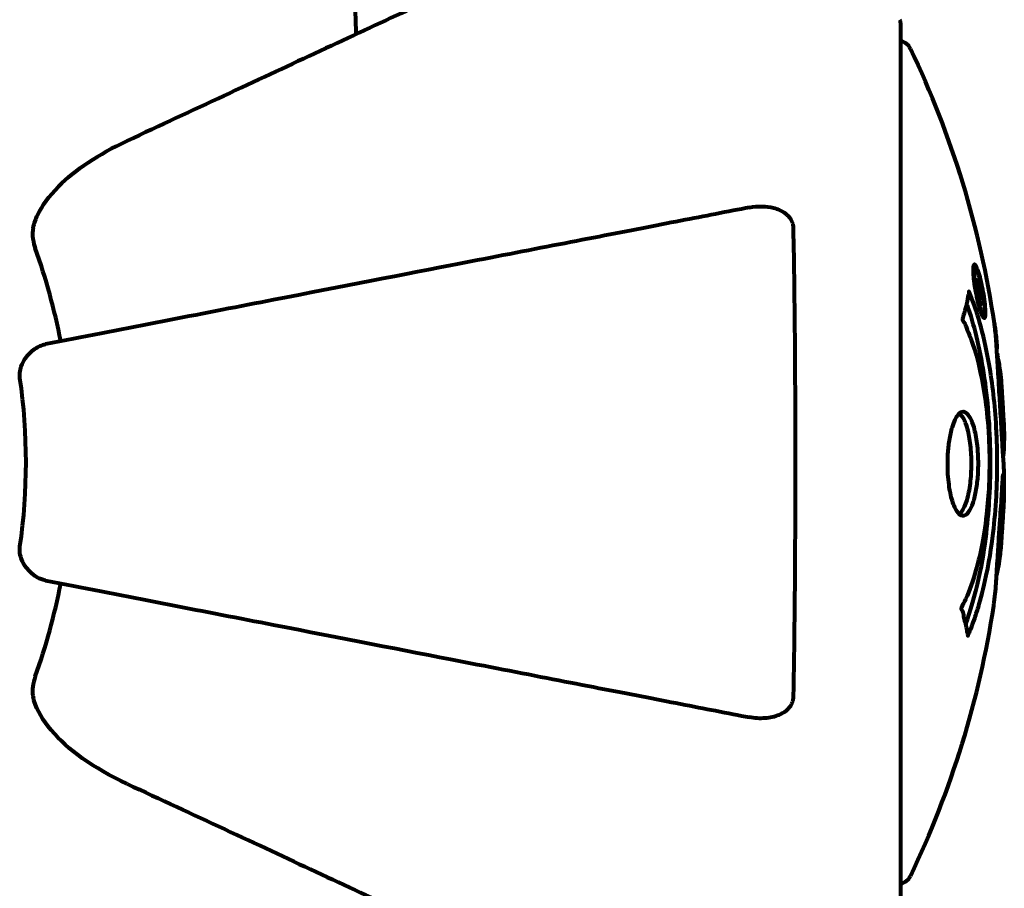
# Model space of a CAD drawing. Units: millimetres. Extents: x 1883.6 to 1895.1, y 926.9 to 938.7.
# Drawn here: x 1887.6 to 1887.7, y 930 to 930.1 of the extents above; entities that cross this region are included whole.
import ezdxf

# ---------------------------------------------------------------- set-up
doc = ezdxf.new("R2010")
doc.units = ezdxf.units.MM
doc.layers.get('0').update_dxf_attribs({"lineweight": 80})

msp = doc.modelspace()

# ---------------------------------------------------------------- linework, layer by layer
for p, q in [((1887.702411456551, 930.0042872575104), (1887.702411456551, 930.0668872575106)), ((1887.707740925374, 930.049366298641), (1887.707567328039, 930.049366298641)), ((1887.707919270409, 930.0481662241318), (1887.707831316458, 930.0481662241318)), ((1887.708017819351, 930.0480645829166), (1887.707969120657, 930.0480645829166)), ((1887.708024369252, 930.0473673075685), (1887.707973679212, 930.0473673075685)), ((1887.708106298252, 930.0473656594459), (1887.707973970771, 930.0473656594459)), ((1887.708157229071, 930.0473564782078), (1887.707975593964, 930.0473564782078)), ((1887.708194330776, 930.0473640958871), (1887.708161305874, 930.0473640958871)), ((1887.708054474811, 930.0469574781164), (1887.708044795455, 930.0469574781164)), ((1887.708307568796, 930.0462818412416), (1887.708133690733, 930.0462818412416))]:
    msp.add_line(p, q)
for centre, radius, start, end in [((1887.701411456551, 930.0668872575106), 0.0009999999999995525, 0, 20.81327781451719), ((1887.701411456551, 930.0668872575106), 0.00100000000000003, 0, 20.81327781451719), ((1887.702191003669, 930.0647372575104), 0.0009999999999999992, 25.61355034800777, 77.26436563498154), ((1887.641387167588, 930.035587257511), 0.06843017857142855, 8.342131514483928, 25.61355034800777), ((1887.59781734616, 930.035587257511), 0.04539352648596724, 10.99999997835954, 19.72304102968362), ((1887.59781734616, 930.035587257511), 0.04207792686206832, 351.7740485618344, 8.225951438165552), ((1887.641387167588, 930.035587257511), 0.06843017857142851, 2.074784184430257, 4.784468889104366), ((1887.641387167588, 930.035587257511), 0.06843017857142851, 354.9152649256507, 358.53811201946), ((1887.59781734616, 930.035587257511), 0.04539352648595341, 340.2769589703164, 349.0000000216405), ((1887.641387167588, 930.035587257511), 0.06843017857142852, 334.3864496519922, 351.3829702254104), ((1887.702191003669, 930.0064372575107), 0.0009999999999999992, 282.7356343650185, 334.3864496519922)]:
    msp.add_arc(centre, radius, start, end)
for points, knots in [([(1887.663486202842, 930.0662091482845), (1887.663425285803, 930.0681860915047), (1887.66337483858, 930.0701110927102), (1887.663233968023, 930.0783492942955), (1887.663351855329, 930.0840405821591), (1887.664189021322, 930.0913913341528), (1887.664558030448, 930.0936332480278), (1887.665053132599, 930.0957552201598)], [-7.441452996146819, -7.441452996146819, -7.441452996146819, -7.441452996146819, -6.631062738127458, -6.631062738127458, -3.871284318198541, -3.871284318198541, -2.578771635370902, -2.578771635370902, -2.578771635370902, -2.578771635370902]), ([(1887.678118764828, 930.0730324239967), (1887.676343667242, 930.0722046823967), (1887.674389556517, 930.0712934656012), (1887.672260746736, 930.0703007852971), (1887.66880106925, 930.0686875111915), (1887.664851447125, 930.0668457721486), (1887.656361698265, 930.0628869372395), (1887.651862188495, 930.0607887813749), (1887.647110396477, 930.0585729843679)], [4.887141991056192, 4.887141991056192, 4.887141991056192, 4.887141991056192, 6.12830872921294, 6.12830872921294, 6.12830872921294, 8.145415497413625, 8.145415497413625, 10.06422990337577, 10.06422990337577, 10.06422990337577, 10.06422990337577]), ([(1887.640401699079, 930.0523445976742), (1887.640474518828, 930.0526802551803), (1887.640593142625, 930.0529948835665), (1887.641035220139, 930.0539294074451), (1887.641529523881, 930.0546210812035), (1887.643403031311, 930.0565045584817), (1887.64506898261, 930.0576210574472), (1887.647110396477, 930.0585729843679)], [0.1601510714627331, 0.1601510714627331, 0.1601510714627331, 0.1601510714627331, 0.2790519422391775, 0.2790519422391775, 0.5595742467729397, 0.5595742467729397, 1.033128579693538, 1.033128579693538, 1.033128579693538, 1.033128579693538]), ([(1887.691586470658, 930.053814128918), (1887.690838080319, 930.0536686565729), (1887.690028355232, 930.05351126196), (1887.687592934953, 930.0530378642134), (1887.685831821659, 930.0526955384667), (1887.681946373837, 930.0519402839182), (1887.679822191161, 930.0515273846322), (1887.675256055152, 930.0506398177031), (1887.672821946843, 930.0501666749778), (1887.670237951491, 930.0496643971628), (1887.666095920312, 930.0488592678612), (1887.66153758632, 930.0479732174908), (1887.651801037174, 930.046080624058), (1887.646625597879, 930.0450746205688), (1887.641278171858, 930.0440351862453), (1887.641277831777, 930.0440351201405), (1887.641277491695, 930.0440350540348)], [0.4946578245379353, 0.4946578245379353, 0.4946578245379353, 0.4946578245379353, 1.116027256609339, 1.116027256609339, 2.232054513218678, 2.232054513218678, 3.348081769828018, 3.348081769828018, 4.464109026437357, 4.464109026437357, 4.464109026437357, 6.253051757299783, 6.253051757299783, 8.041993490085577, 8.041993490085577, 8.042107269157633, 8.042107269157633, 8.042107269157633, 8.042107269157633]), ([(1887.691586470658, 930.053814128918), (1887.692203156378, 930.0539340004789), (1887.692804605457, 930.0539167450042), (1887.693599630585, 930.0537085296173), (1887.693857621214, 930.0535952086639), (1887.694206307036, 930.0533568608325), (1887.694335856512, 930.0532430228632), (1887.694521631261, 930.0530043196322), (1887.69458585719, 930.052893991472), (1887.694659177877, 930.0527051378904), (1887.694679264282, 930.0526351263516), (1887.694707532269, 930.052490547685), (1887.69471483709, 930.0524172875967), (1887.694716173364, 930.0523453687047)], [0, 0, 0, 0, 0.2316755377558083, 0.2316755377558083, 0.3642878494770866, 0.3642878494770866, 0.448199281157925, 0.448199281157925, 0.5091909200126434, 0.5091909200126434, 0.544306854198802, 0.544306854198802, 0.5810898142865937, 0.5810898142865937, 0.5810898142865937, 0.5810898142865937]), ([(1887.640401699079, 930.0523445976742), (1887.640373533629, 930.0522147710099), (1887.640359407892, 930.0520780505421), (1887.640357135491, 930.0516909419284), (1887.640394206986, 930.0514346501704), (1887.640487350343, 930.0510868163537), (1887.640515735676, 930.0509959835908), (1887.640547857268, 930.0509063850122)], [-0.155814153642529, -0.155814153642529, -0.155814153642529, -0.155814153642529, -0.108839877662631, -0.108839877662631, -0.02855473997581569, -0.02855473997581569, 0, 0, 0, 0]), ([(1887.694716173364, 930.0523453687047), (1887.694765798436, 930.0496745219834), (1887.69480215151, 930.0468960742119), (1887.694863898703, 930.0395794998858), (1887.69487116172, 930.0349997365911), (1887.694828585112, 930.026461564943), (1887.694785193396, 930.0225438398184), (1887.694716173364, 930.0188291463164)], [-3.948617978720284, -3.948617978720284, -3.948617978720284, -3.948617978720284, -3.078034727629355, -3.078034727629355, -1.710872438808856, -1.710872438808856, -0.4986514402549296, -0.4986514402549296, -0.4986514402549296, -0.4986514402549296]), ([(1887.70774187441, 930.0478206683283), (1887.707721620788, 930.047930125339), (1887.707701449131, 930.0480468311889), (1887.707634202824, 930.048471850353), (1887.707606538655, 930.048712731179), (1887.707575591813, 930.0490463255946), (1887.707571021428, 930.0491461477486), (1887.7075661885, 930.0492962562093), (1887.707566344704, 930.049372398581), (1887.707573360728, 930.0495162552024), (1887.707581848537, 930.0495998293954), (1887.707620337432, 930.0497355667812), (1887.707652856182, 930.0497537843912), (1887.707732135675, 930.0497065370946), (1887.707775352793, 930.0496341506669), (1887.707858694409, 930.0494638273076), (1887.707916397715, 930.0493201833297), (1887.708039412978, 930.0489267615567), (1887.708095488671, 930.048714228823), (1887.708206117034, 930.048248091518), (1887.708256848038, 930.0479984197746), (1887.708336716435, 930.047550263721), (1887.708377008564, 930.0472958965474), (1887.708427191033, 930.0468743005222), (1887.708444525489, 930.0466990085179), (1887.708459496801, 930.0464395923591), (1887.708461476724, 930.0463548101079), (1887.708459810839, 930.0461751877183), (1887.708453198376, 930.0461094613975), (1887.708435494305, 930.0459831548806), (1887.708414692946, 930.0459160436139), (1887.708354373889, 930.0458946363178), (1887.708319161103, 930.0459127470267), (1887.708229784495, 930.0460524063128), (1887.708176351546, 930.0461645036903), (1887.708076478547, 930.0464376034543), (1887.708025929286, 930.0465959019075), (1887.707921032773, 930.0469846661763), (1887.707869401636, 930.047198268524), (1887.707823470876, 930.0474116937066), (1887.707799346136, 930.0475237934616), (1887.707770692469, 930.0476649263464), (1887.70774187441, 930.0478206683283)], [0.03517016404428482, 0.03517016404428482, 0.03517016404428482, 0.03517016404428482, 0.05988810457495786, 0.05988810457495786, 0.1235273528495039, 0.1235273528495039, 0.1827095956247051, 0.1827095956247051, 0.2508769579931988, 0.2508769579931988, 0.3244258938951332, 0.3244258938951332, 0.4272125122567919, 0.4272125122567919, 0.5441388534872111, 0.5441388534872111, 0.6832677083363724, 0.6832677083363724, 0.8144022527706272, 0.8144022527706272, 0.9758371280678009, 0.9758371280678009, 1.11646954645106, 1.11646954645106, 1.200168995576059, 1.200168995576059, 1.255780860699675, 1.255780860699675, 1.339938092434356, 1.339938092434356, 1.493750934109901, 1.493750934109901, 1.604808219407246, 1.604808219407246, 1.702796615774424, 1.702796615774424, 1.776686153737583, 1.776686153737583, 1.843646146030165, 1.843646146030165, 1.843646146030165, 1.878816310074449, 1.878816310074449, 1.878816310074449, 1.878816310074449]), ([(1887.707804938845, 930.0478233283284), (1887.707817149965, 930.0477568457718), (1887.707830624183, 930.047686955796), (1887.707845413531, 930.0476143353699), (1887.707891304065, 930.047388998174), (1887.707940724574, 930.04718739494), (1887.708009937681, 930.0469205943346), (1887.708054182827, 930.0467680267802), (1887.708142834542, 930.0465230029704), (1887.708188527203, 930.0464153078492), (1887.70826588055, 930.0462961295725), (1887.708299085863, 930.0462679839102), (1887.708351848681, 930.0463073673955), (1887.708366682161, 930.0463701438375), (1887.708379526598, 930.0464759947454), (1887.708383356208, 930.0465378619019), (1887.708382769951, 930.0466871436493), (1887.708379948455, 930.0467653843752), (1887.708362312206, 930.0470098815358), (1887.708343275427, 930.0471913681886), (1887.708291181055, 930.0475576511399), (1887.708263235834, 930.04773055648), (1887.708189442926, 930.0481115552684), (1887.70815018677, 930.0482933161047), (1887.708057664674, 930.0486623236575), (1887.708010686366, 930.0488290665153), (1887.707908465361, 930.0491255180286), (1887.707860731092, 930.0492271014973), (1887.707783213905, 930.0493581181281), (1887.707750182247, 930.0493717486743), (1887.707705324779, 930.0493551663276), (1887.70768695204, 930.0493103619137), (1887.707669444998, 930.0491864125988), (1887.707664851028, 930.0491257092117), (1887.707664223083, 930.0489652697333), (1887.70766800449, 930.0488820567189), (1887.707682538146, 930.0486634146573), (1887.707703430574, 930.0484812807608), (1887.707738128634, 930.0482230445687), (1887.707756640405, 930.0480993380197), (1887.70778885693, 930.0479123112864), (1887.707796621221, 930.0478686130064), (1887.707804938845, 930.0478233283284)], [0.9254387420950211, 0.9254387420950211, 0.9254387420950211, 0.9254387420950211, 0.9478710373537806, 0.9478710373537806, 0.9478710373537806, 1.017477218270889, 1.017477218270889, 1.119205489690033, 1.119205489690033, 1.199848331521132, 1.199848331521132, 1.262275579742592, 1.262275579742592, 1.320200621972393, 1.320200621972393, 1.365867387658118, 1.365867387658118, 1.4014574218367, 1.4014574218367, 1.452693611601695, 1.452693611601695, 1.489815579206727, 1.489815579206727, 1.520931722333931, 1.520931722333931, 1.549717667755633, 1.549717667755633, 1.579221636709695, 1.579221636709695, 1.622244610126162, 1.622244610126162, 1.676417278475737, 1.676417278475737, 1.708334045504192, 1.708334045504192, 1.737192593787718, 1.737192593787718, 1.80510553291727, 1.80510553291727, 1.858029992727694, 1.858029992727694, 1.873309779448802, 1.873309779448802, 1.873309779448802, 1.873309779448802]), ([(1887.708334500506, 930.0469533753285), (1887.708334070839, 930.0469533753285), (1887.708329932278, 930.0469533753467), (1887.708276862207, 930.0469533733158), (1887.708228149802, 930.0469540449458), (1887.708152089436, 930.0469536929459), (1887.70812533203, 930.046953504575), (1887.708073566843, 930.0469547758121), (1887.708072590945, 930.0469470416983), (1887.708057956167, 930.0469563898223), (1887.708054287706, 930.0469596622279), (1887.70804950233, 930.0469541554849), (1887.708048855043, 930.0469526986153), (1887.708047775797, 930.0469509922941), (1887.708047314668, 930.0469504867688), (1887.708046676741, 930.0469508268861), (1887.708046488563, 930.0469510178727), (1887.708046148769, 930.046951670105), (1887.708046006258, 930.0469520191336), (1887.708045699176, 930.046952986695), (1887.708045568591, 930.0469535135908), (1887.708045324516, 930.0469545786709), (1887.70804517781, 930.0469553207668), (1887.708044739114, 930.0469577327312), (1887.708044440061, 930.0469596521043), (1887.708041704774, 930.0469776070022), (1887.70803890006, 930.0469938247561), (1887.708008872994, 930.0471600475439), (1887.707983698202, 930.0473114977822), (1887.707927039029, 930.0476292345184), (1887.707913084, 930.0477060806652), (1887.707871581764, 930.0479325823235), (1887.707846208568, 930.0480678149997), (1887.707820319401, 930.0482382499486), (1887.707809879493, 930.0483120614172), (1887.707801909347, 930.0484111597234), (1887.707800615838, 930.0484358444801), (1887.707799678899, 930.0484829114794), (1887.707800160727, 930.048504254768), (1887.707803155701, 930.0485490348265), (1887.707806428477, 930.0485707403341), (1887.707819201701, 930.0486060768053), (1887.707829534601, 930.0486069869075), (1887.707847113686, 930.0485996636562), (1887.707860125452, 930.0485870433649), (1887.707893110966, 930.0485195393412), (1887.707908808917, 930.0484780033776), (1887.707931376998, 930.0484095523007), (1887.707939475077, 930.0483826978561), (1887.707958515113, 930.0483150977725), (1887.707970556968, 930.048269489459), (1887.707999397849, 930.0481539269949), (1887.708001736196, 930.048130658557), (1887.708012042357, 930.0480859872259), (1887.708013711931, 930.0480792182243), (1887.708016116053, 930.0480700294229), (1887.708016594422, 930.0480682604675), (1887.708017147391, 930.0480663448925), (1887.708017338316, 930.0480657129501), (1887.708017565417, 930.0480650605705), (1887.708017638751, 930.0480648657285), (1887.708017750022, 930.0480646378264), (1887.708017782011, 930.0480645987664), (1887.708017829538, 930.0480645738762), (1887.708017848462, 930.0480645921361), (1887.708017875009, 930.0480646977894), (1887.708017880349, 930.0480647888053), (1887.708017879123, 930.0480650782592), (1887.708017863553, 930.0480653130771), (1887.708017798324, 930.0480660636094), (1887.708017718052, 930.0480667303482), (1887.70801748887, 930.0480684672893), (1887.708017306975, 930.0480697136227), (1887.708016595648, 930.048074420195), (1887.70801597192, 930.0480782510331), (1887.708011757736, 930.0481056568324), (1887.708009773805, 930.0481208554229), (1887.708006934846, 930.0481469001652), (1887.708006131657, 930.0481575547619), (1887.708005199603, 930.0481701789176), (1887.708004441008, 930.0481804272895), (1887.708002215587, 930.0482107073476), (1887.708000813983, 930.0482308000528), (1887.707998998242, 930.0482670408537), (1887.707997265469, 930.048307200861), (1887.707999179366, 930.04839533411), (1887.708001942608, 930.0484671091363), (1887.708005438225, 930.0485758804998), (1887.70800869068, 930.0486418120363), (1887.708008798124, 930.0487181810995), (1887.708008800238, 930.0487197537286), (1887.708008829131, 930.0487229787295), (1887.708008890885, 930.0487249550424), (1887.708009190768, 930.0487260083655), (1887.708009288891, 930.0487260300733), (1887.708009452255, 930.0487259203701), (1887.708009546671, 930.0487257753311), (1887.708009757732, 930.048725286546), (1887.708009864267, 930.048724982209), (1887.708010120904, 930.0487241485316), (1887.708010270421, 930.0487235928249), (1887.708010675572, 930.0487219776332), (1887.7080109432, 930.0487207799088), (1887.708011743443, 930.048717029038), (1887.708012359109, 930.0487138362441), (1887.708014712961, 930.0487011492887), (1887.708016683749, 930.0486894428777), (1887.708034166831, 930.0485895245192), (1887.708045040411, 930.0485413330789), (1887.70806867991, 930.0484234497881), (1887.708075238717, 930.0483799750173), (1887.708091220474, 930.0482994898102), (1887.708094422234, 930.0482839774204), (1887.708100324127, 930.0482566380069), (1887.708102253234, 930.0482481039735), (1887.708104788742, 930.0482356551938), (1887.708105551309, 930.0482316834032), (1887.708106570682, 930.0482255725046), (1887.708106924257, 930.0482231724609), (1887.708107369804, 930.0482191989595), (1887.708107460597, 930.0482178834291), (1887.708107572166, 930.0482153208104), (1887.708107558469, 930.048213989473), (1887.708107453812, 930.0482114547622), (1887.708107362095, 930.0482103372542), (1887.708105749517, 930.0481880675179), (1887.70810478546, 930.0481674400771), (1887.708099385983, 930.0480691198827), (1887.708091472892, 930.0479814206255), (1887.708089484249, 930.0478519359576), (1887.708089890658, 930.047817842722), (1887.708092719794, 930.0477652426671), (1887.708094650051, 930.0477380315433), (1887.708104985465, 930.047647273128), (1887.708112275447, 930.0475980704987), (1887.708123747286, 930.0475246644492), (1887.70812899319, 930.0474959492713), (1887.708134488713, 930.0474652807452), (1887.708135801812, 930.0474576464112), (1887.70814127266, 930.0474235342108), (1887.70814459381, 930.0474009239897), (1887.708150180873, 930.0473750788397), (1887.708151225678, 930.0473706987614), (1887.708152432996, 930.0473660471689), (1887.708153136731, 930.0473634908849), (1887.708154584264, 930.0473595373296), (1887.708155169262, 930.0473583435951), (1887.708156458507, 930.0473565219518), (1887.708157101418, 930.0473563348951), (1887.708158766674, 930.0473570414242), (1887.708159711984, 930.0473593703518), (1887.708162578341, 930.0473677758564), (1887.708164694607, 930.0473759588804), (1887.708175877696, 930.0473741307669), (1887.708180550847, 930.0473673939405), (1887.708203642892, 930.0473602793345), (1887.708216593333, 930.0473764174167), (1887.708238950331, 930.0473647094677), (1887.708244997536, 930.0473562135749), (1887.708253489863, 930.0473652572982), (1887.708254470014, 930.0473740825446), (1887.708257038009, 930.0473782908921), (1887.708257734959, 930.0473787105511), (1887.708259096519, 930.0473774064376), (1887.708259697826, 930.0473763937998), (1887.708260952489, 930.0473731633738), (1887.708261537399, 930.0473713097763), (1887.708262930149, 930.0473661872393), (1887.708263663041, 930.0473630029564), (1887.708265284576, 930.0473556419784), (1887.708266279683, 930.0473504455031), (1887.708268828866, 930.0473359517619), (1887.708270263783, 930.0473264275843), (1887.708276104452, 930.0472894948762), (1887.708280613276, 930.0472649507219), (1887.7082927688, 930.047198469827), (1887.708300062704, 930.0471583639755), (1887.708312794047, 930.0470843460862), (1887.708316182668, 930.0470624515629), (1887.708320674364, 930.047032301366), (1887.708322692274, 930.0470175998898), (1887.708328549562, 930.0469869662656), (1887.708329938361, 930.0469802574717), (1887.708332247822, 930.0469690960081), (1887.708333583193, 930.0469626344993), (1887.708334424789, 930.0469573864357), (1887.70833455752, 930.0469564629866), (1887.708334688433, 930.0469552488194), (1887.708334720767, 930.0469548557185), (1887.708334737255, 930.0469544172947), (1887.708334739205, 930.046954320731), (1887.708334739205, 930.0469542311957), (1887.708334739205, 930.0469539936266), (1887.708334725464, 930.0469538126663), (1887.7083346622, 930.046953476829), (1887.708334598582, 930.046953391633), (1887.708334518212, 930.0469533764035), (1887.708334510438, 930.0469533753285), (1887.708334500506, 930.0469533753285)], [0.0003158120202036903, 0.0003158120202036903, 0.0003158120202036903, 0.0003158120202036903, 0.0009228337539446513, 0.0009228337539446513, 0.007800205908686807, 0.007800205908686807, 0.0113640971662096, 0.0113640971662096, 0.01445531776780637, 0.01445531776780637, 0.01549240575152109, 0.01549240575152109, 0.01581056000560396, 0.01581056000560396, 0.01604001043296956, 0.01604001043296956, 0.01611964675461238, 0.01611964675461238, 0.01617276394070882, 0.01617276394070882, 0.01622974815445706, 0.01622974815445706, 0.01631790521548196, 0.01631790521548196, 0.01649949987239726, 0.01649949987239726, 0.01797609526576902, 0.01797609526576902, 0.03175711829629532, 0.03175711829629532, 0.04691207626795522, 0.04691207626795522, 0.06705794044040345, 0.06705794044040345, 0.07517761698351695, 0.07517761698351695, 0.07833640495493191, 0.07833640495493191, 0.08169661687128331, 0.08169661687128331, 0.08643938814244287, 0.08643938814244287, 0.09332119564135975, 0.09332119564135975, 0.1011583682131479, 0.1011583682131479, 0.1075505049311306, 0.1075505049311306, 0.1114757096297122, 0.1114757096297122, 0.1162383734387547, 0.1162383734387547, 0.127388968468371, 0.127388968468371, 0.1295035185740503, 0.1295035185740503, 0.1303410019258923, 0.1303410019258923, 0.1307723526823835, 0.1307723526823835, 0.1309599565252564, 0.1309599565252564, 0.1311043434165896, 0.1311043434165896, 0.1312668564887979, 0.1312668564887979, 0.1314463971385584, 0.1314463971385584, 0.1317323321311293, 0.1317323321311293, 0.1323483356666667, 0.1323483356666667, 0.1332727866419951, 0.1332727866419951, 0.1356956650673125, 0.1356956650673125, 0.1434337473945834, 0.1434337473945834, 0.1515013679103344, 0.1515013679103344, 0.1523182367877678, 0.1523182367877678, 0.1555976466333354, 0.1555976466333354, 0.158325986427004, 0.158325986427004, 0.1600834647665816, 0.1600834647665816, 0.1633678045653836, 0.1633678045653836, 0.1633846574634001, 0.1633846574634001, 0.1634253737836401, 0.1634253737836401, 0.1634428536616506, 0.1634428536616506, 0.1634595166887582, 0.1634595166887582, 0.1634742509797011, 0.1634742509797011, 0.1634933191628229, 0.1634933191628229, 0.1635275695804333, 0.1635275695804333, 0.1636075725191102, 0.1636075725191102, 0.1638408665512297, 0.1638408665512297, 0.1651303847967619, 0.1651303847967619, 0.1668272932102935, 0.1668272932102935, 0.1672407976240517, 0.1672407976240517, 0.1675561853901027, 0.1675561853901027, 0.1677113620562878, 0.1677113620562878, 0.1678173513284942, 0.1678173513284942, 0.167904113625004, 0.167904113625004, 0.1680312064402429, 0.1680312064402429, 0.168165068404433, 0.168165068404433, 0.169078327368908, 0.169078327368908, 0.1728431151232721, 0.1728431151232721, 0.1743153379184241, 0.1743153379184241, 0.1751520202839962, 0.1751520202839962, 0.1761572817257674, 0.1761572817257674, 0.1775081969887429, 0.1775081969887429, 0.1784880729880381, 0.1784880729880381, 0.1803057717876876, 0.1803057717876876, 0.1807594516974842, 0.1807594516974842, 0.181060487496159, 0.181060487496159, 0.1813002335696187, 0.1813002335696187, 0.1816353427957823, 0.1816353427957823, 0.1823217916010056, 0.1823217916010056, 0.1837908257032146, 0.1837908257032146, 0.1850137983870624, 0.1850137983870624, 0.1873871261692312, 0.1873871261692312, 0.1885241257126967, 0.1885241257126967, 0.1893407623452852, 0.1893407623452852, 0.1895995020612011, 0.1895995020612011, 0.1897632334044257, 0.1897632334044257, 0.1898950950195166, 0.1898950950195166, 0.1900639153801808, 0.1900639153801808, 0.1904154801253493, 0.1904154801253493, 0.1910197167864262, 0.1910197167864262, 0.192792017253238, 0.192792017253238, 0.1948274239735259, 0.1948274239735259, 0.1968772872193288, 0.1968772872193288, 0.1992114945744415, 0.1992114945744415, 0.2000644247346365, 0.2000644247346365, 0.2012301371420602, 0.2012301371420602, 0.2014948001200539, 0.2014948001200539, 0.2016402523386318, 0.2016402523386318, 0.2016852551306184, 0.2016852551306184, 0.2016852551306184, 0.2018046629923401, 0.2018046629923401, 0.2019870326124633, 0.2019870326124633, 0.2020010671508221, 0.2020010671508221, 0.2020010671508221, 0.2020010671508221]), ([(1887.708106297215, 930.0473674043278), (1887.708106277021, 930.0473675187159), (1887.708106251704, 930.0473676620932), (1887.708082196799, 930.0475038963014), (1887.708050733597, 930.0476795043269), (1887.708016973816, 930.0478559150515), (1887.708005432757, 930.0479149505527), (1887.707987846251, 930.047996523771), (1887.707979218231, 930.0480297583817), (1887.707963804301, 930.0480832092335), (1887.707955838255, 930.0481063407087), (1887.70793814528, 930.0481490214643), (1887.707931568243, 930.0481578998078), (1887.7079205313, 930.0481685586747), (1887.707915110424, 930.0481672513351), (1887.70790757673, 930.0481516133677), (1887.707906239529, 930.0481366746508), (1887.707905078952, 930.0480960302184), (1887.707907195779, 930.0480687322788), (1887.707911093037, 930.0480248919675), (1887.707914993103, 930.0479927526594), (1887.707920772261, 930.0479541327477), (1887.707925574269, 930.0479226732232), (1887.70795137547, 930.0477725655574), (1887.707969915581, 930.0476692390321), (1887.707996650782, 930.0475200378532), (1887.708004347304, 930.0474773743426), (1887.708010646588, 930.0474415878607), (1887.708012266802, 930.0474320626909), (1887.708016618014, 930.0474079586484), (1887.708019567888, 930.0473934760357), (1887.708021855096, 930.0473775208638), (1887.708022178719, 930.0473752768949), (1887.708022699627, 930.0473721052276), (1887.708022901335, 930.047370996469), (1887.70802320444, 930.0473695987748), (1887.708023316723, 930.0473691355492), (1887.708023526343, 930.0473684129938), (1887.708023617555, 930.0473681527174), (1887.70802377278, 930.0473677995842), (1887.708023861816, 930.0473676307529), (1887.708024130924, 930.0473673271044), (1887.708024283123, 930.0473672961743), (1887.708024735935, 930.0473673413853), (1887.708025141347, 930.0473675946187), (1887.708028293925, 930.0473677000164), (1887.708030579478, 930.0473672533817), (1887.708036177807, 930.0473674908453), (1887.708068211568, 930.0473661118285), (1887.708087352142, 930.0473672783664), (1887.708088998367, 930.0473676407528), (1887.70809456832, 930.0473679183833), (1887.708098786939, 930.0473639649417), (1887.708101964593, 930.0473687603071), (1887.708102469083, 930.0473695638284), (1887.708104301114, 930.0473684981935), (1887.70810516512, 930.0473669616731), (1887.708106005605, 930.0473658305555), (1887.708106217616, 930.0473656133536), (1887.708106380095, 930.0473656863032), (1887.708106416261, 930.0473657384246), (1887.708106447034, 930.0473659087966), (1887.70810645343, 930.0473659866584), (1887.70810645343, 930.0473660879388), (1887.70810645343, 930.0473662002914), (1887.708106445579, 930.0473663319435), (1887.708106414674, 930.0473666471744), (1887.708106390802, 930.0473668253544), (1887.708106345851, 930.0473671193786), (1887.708106328487, 930.0473672272092), (1887.708106297215, 930.0473674043278)], [0.0001530373280391493, 0.0001530373280391493, 0.0001530373280391493, 0.0001530373280391493, 0.000178563583424413, 0.000178563583424413, 0.01813823014431412, 0.01813823014431412, 0.02458952914437174, 0.02458952914437174, 0.03198835646220764, 0.03198835646220764, 0.04050923827278403, 0.04050923827278403, 0.05203038337639435, 0.05203038337639435, 0.06987249703404123, 0.06987249703404123, 0.08979908739381984, 0.08979908739381984, 0.1251042068874077, 0.1251042068874077, 0.1849096011422343, 0.1849096011422343, 0.1964252499848878, 0.1964252499848878, 0.2107812958381267, 0.2107812958381267, 0.2237936712663382, 0.2237936712663382, 0.2309990984242635, 0.2309990984242635, 0.2420109000868838, 0.2420109000868838, 0.2438812839684366, 0.2438812839684366, 0.2451244252256689, 0.2451244252256689, 0.2458091745226453, 0.2458091745226453, 0.2463899396758406, 0.2463899396758406, 0.2468448114832107, 0.2468448114832107, 0.2475108976528977, 0.2475108976528977, 0.2489434385233149, 0.2489434385233149, 0.2525508752416246, 0.2525508752416246, 0.2583970202636419, 0.2583970202636419, 0.2600921980426736, 0.2600921980426736, 0.2630858105786604, 0.2630858105786604, 0.2636833582697394, 0.2636833582697394, 0.2642818830849178, 0.2642818830849178, 0.2645454406561619, 0.2645454406561619, 0.264634315626431, 0.264634315626431, 0.2646823586710078, 0.2646823586710078, 0.2646823586710078, 0.2647356534603525, 0.2647356534603525, 0.2647958709720541, 0.2647958709720541, 0.264835395999047, 0.264835395999047, 0.264835395999047, 0.264835395999047]), ([(1887.707281559292, 930.0478003193284), (1887.707282857185, 930.0477972121798), (1887.707284179095, 930.0477940448), (1887.70784551502, 930.0464477903342), (1887.708325241359, 930.0447832960435), (1887.708924373711, 930.0414929715289), (1887.709107179756, 930.0400044360595), (1887.70924191042, 930.0378966199405), (1887.709266738487, 930.037358991286), (1887.709290924614, 930.0364675300107), (1887.709296478691, 930.0361210448955), (1887.709299173327, 930.0354484087666), (1887.709297108123, 930.0351232492385), (1887.709283778929, 930.034367125796), (1887.709270154425, 930.033934829994), (1887.709208553291, 930.0326173652966), (1887.709140819349, 930.0317316476521), (1887.708948968325, 930.029992879382), (1887.708796927332, 930.0288355667581), (1887.708324222514, 930.0265809422626), (1887.708116203126, 930.0258059888974), (1887.707853582772, 930.0249265832572), (1887.70775163964, 930.0246089501643), (1887.707560566655, 930.0240646706307), (1887.707471352854, 930.0238270464079), (1887.707319971048, 930.0234590503323), (1887.707290487049, 930.0233949476133), (1887.707234425228, 930.0232605883375), (1887.707222982191, 930.0232319372108), (1887.707211427766, 930.0232028483879), (1887.707208342317, 930.0231950467269), (1887.707203608291, 930.0231848929179), (1887.707201803137, 930.0231815752713), (1887.707199279748, 930.0231788623068), (1887.707198497127, 930.0231786054201), (1887.707196928766, 930.0231794973015), (1887.707196249715, 930.0231811754738), (1887.707194664677, 930.0231879870207), (1887.707194102831, 930.0231955721329), (1887.707193149157, 930.0232107706915), (1887.707192382842, 930.0232239980041), (1887.707184761858, 930.0232966436433), (1887.707174399501, 930.0233249264611), (1887.707121087258, 930.0235308933006), (1887.707117865991, 930.0236577665619), (1887.706985509508, 930.0241789088614), (1887.706946986063, 930.0243110963147), (1887.706878921775, 930.0246277050719), (1887.706871530086, 930.0247424425525), (1887.706801431062, 930.0249931779708), (1887.706759992326, 930.0250390577394), (1887.706735006262, 930.0250809277486), (1887.706731049192, 930.0250882252076), (1887.706725089866, 930.0251038101587), (1887.706722936172, 930.0251116472809), (1887.706721607899, 930.025122594273), (1887.706721396296, 930.0251249123685), (1887.706721201751, 930.0251287654928), (1887.706721156979, 930.0251301611097), (1887.706721132215, 930.025132717632), (1887.706721137846, 930.0251338440739), (1887.706721196447, 930.0251364847118), (1887.706721259886, 930.0251380141935), (1887.706721542379, 930.0251424302387), (1887.706721834941, 930.0251453636201), (1887.706722735516, 930.0251518318837), (1887.70672335207, 930.0251552447608), (1887.70672494251, 930.0251625181554), (1887.706726001682, 930.0251666106142), (1887.706729548235, 930.0251784626944), (1887.706732216081, 930.0251859856353), (1887.706743372602, 930.0252149385551), (1887.706752140971, 930.0252341135292), (1887.706850279524, 930.0254543294013), (1887.706910173741, 930.0255375195748), (1887.707311929721, 930.0263881645151), (1887.707579644605, 930.0271952287003), (1887.708019019073, 930.0287525396725), (1887.708325676363, 930.0300345731393), (1887.708608490194, 930.0325423380427), (1887.708665535404, 930.0332533032961), (1887.708714600817, 930.0343130258834), (1887.708725277645, 930.0346425906146), (1887.708735391757, 930.0352253543597), (1887.708737136135, 930.0354753167985), (1887.708734934278, 930.035993784094), (1887.708730812378, 930.0362622971179), (1887.708711941629, 930.0369503154297), (1887.708692939869, 930.0373715670903), (1887.708605461984, 930.0387275176308), (1887.70851415075, 930.0395396418908), (1887.708234657378, 930.0414442450119), (1887.707987837087, 930.0425280231175), (1887.707804129318, 930.0432012623505), (1887.707486779918, 930.0443642619912), (1887.70728791156, 930.0446683276768), (1887.707043930998, 930.0453515699492), (1887.707018723349, 930.0454263837846), (1887.706938714623, 930.0455965321353), (1887.706896826033, 930.0456535299927), (1887.706857974046, 930.045706077296), (1887.706846027625, 930.0457222461273), (1887.706831290682, 930.045744678152), (1887.706825900675, 930.0457532802529), (1887.706818413445, 930.0457672614784), (1887.706815495568, 930.045773102599), (1887.706811693189, 930.0457823997867), (1887.706810455861, 930.0457856839648), (1887.706808559219, 930.0457916827718), (1887.706807807085, 930.0457943432139), (1887.706806619052, 930.0457995744928), (1887.706806157448, 930.045802047749), (1887.706805606763, 930.0458062528114), (1887.706805449741, 930.0458078754973), (1887.706805295981, 930.0458104457039), (1887.706805260347, 930.0458113927762), (1887.706805234034, 930.0458131435234), (1887.706805238098, 930.0458139481743), (1887.706805282805, 930.0458157297098), (1887.706805332081, 930.0458166946664), (1887.706805548042, 930.0458195404563), (1887.706805782954, 930.0458213217989), (1887.706806587533, 930.0458258432882), (1887.706807237305, 930.0458280274506), (1887.706808620574, 930.045832542085), (1887.706809632776, 930.0458358407122), (1887.706840869459, 930.0459382968684), (1887.706883944961, 930.0460900506014), (1887.707008117545, 930.0465368452706), (1887.707053788011, 930.0466954751164), (1887.707156810831, 930.047176139532), (1887.70718352643, 930.0474087824132), (1887.707244793831, 930.0475833470937), (1887.707256163213, 930.0475996812684), (1887.707266032795, 930.0476662872643), (1887.707267814859, 930.0476862807209), (1887.707269180425, 930.047716752847), (1887.707269440137, 930.0477247258486), (1887.707269853339, 930.0477442763877), (1887.707269922438, 930.047755561126), (1887.707270269287, 930.0477738654754), (1887.707270475917, 930.047781733796), (1887.707271331795, 930.0477956913919), (1887.707271990364, 930.0478016403522), (1887.707273682268, 930.0478072452552), (1887.707274479829, 930.0478086877611), (1887.70727629187, 930.0478088305072), (1887.707277112274, 930.0478082871387), (1887.707278988776, 930.0478057952505), (1887.707279994095, 930.0478039082845), (1887.707281210632, 930.0478011437945), (1887.707281384786, 930.0478007370957), (1887.707281559292, 930.0478003193284)], [1.550052521486114, 1.550052521486114, 1.550052521486114, 1.550052521486114, 1.554926624360412, 1.554926624360412, 3.58266151667038, 3.58266151667038, 5.020836491659107, 5.020836491659107, 5.494911419563387, 5.494911419563387, 5.785278261479732, 5.785278261479732, 6.046356362002576, 6.046356362002576, 6.38043109152281, 6.38043109152281, 7.04837498396915, 7.04837498396915, 7.695694268066491, 7.695694268066491, 8.133669636478416, 8.133669636478416, 8.379755977080821, 8.379755977080821, 8.57132388081587, 8.57132388081587, 8.69256604087848, 8.69256604087848, 8.751432990119477, 8.751432990119477, 8.771918952012326, 8.771918952012326, 8.78591126814589, 8.78591126814589, 8.794965297493608, 8.794965297493608, 8.807207758226653, 8.807207758226653, 8.832194229439141, 8.832194229439141, 8.853921650019801, 8.853921650019801, 8.92884504773097, 8.92884504773097, 9.131579991604571, 9.131579991604571, 9.203479348844587, 9.203479348844587, 9.29043994873844, 9.29043994873844, 9.379578949376217, 9.379578949376217, 9.394238687323805, 9.394238687323805, 9.406798340129953, 9.406798340129953, 9.409819911519088, 9.409819911519088, 9.411393446155975, 9.411393446155975, 9.412537857743079, 9.412537857743079, 9.413950557605796, 9.413950557605796, 9.41641657280447, 9.41641657280447, 9.419133202577628, 9.419133202577628, 9.422196701476219, 9.422196701476219, 9.426989442162855, 9.426989442162855, 9.440756216771252, 9.440756216771252, 9.5794484182661, 9.5794484182661, 9.875519224503613, 9.875519224503613, 10.24518617390534, 10.24518617390534, 10.38281054467684, 10.38281054467684, 10.4427672453124, 10.4427672453124, 10.48611426429078, 10.48611426429078, 10.5307974662182, 10.5307974662182, 10.59847294730722, 10.59847294730722, 10.7467038601017, 10.7467038601017, 11.00152131512987, 11.00152131512987, 11.00152131512987, 11.44171046913855, 11.44171046913855, 11.49690822241848, 11.49690822241848, 11.56271749830813, 11.56271749830813, 11.58599502037227, 11.58599502037227, 11.59671564868465, 11.59671564868465, 11.60234964274549, 11.60234964274549, 11.60488269452211, 11.60488269452211, 11.60658098940148, 11.60658098940148, 11.60797651047866, 11.60797651047866, 11.60885954120753, 11.60885954120753, 11.6093821171012, 11.6093821171012, 11.60983615503206, 11.60983615503206, 11.61040175973795, 11.61040175973795, 11.61155310672935, 11.61155310672935, 11.61358715178569, 11.61358715178569, 11.6187328266966, 11.6187328266966, 11.76959440677918, 11.76959440677918, 12.02434843867093, 12.02434843867093, 12.35329458755275, 12.35329458755275, 12.45330798911389, 12.45330798911389, 12.48891024283893, 12.48891024283893, 12.50073065290795, 12.50073065290795, 12.51654367288273, 12.51654367288273, 12.52661156415776, 12.52661156415776, 12.53710725007993, 12.53710725007993, 12.54305058325111, 12.54305058325111, 12.54698196536094, 12.54698196536094, 12.55091849597141, 12.55091849597141, 12.55157383661599, 12.55157383661599, 12.55157383661599, 12.55157383661599]), ([(1887.707102840233, 930.046924512666), (1887.707114116457, 930.0468931455116), (1887.707125319711, 930.0468617261249), (1887.707381090423, 930.0461385996587), (1887.707599454419, 930.0453979716285), (1887.708207805198, 930.0429258794202), (1887.708497599645, 930.0410529752871), (1887.708816505751, 930.0370871343339), (1887.708835175317, 930.0350409138737), (1887.708643367912, 930.0316628379651), (1887.708456826685, 930.0295632670832), (1887.707692244564, 930.0260501525499), (1887.707345022767, 930.0248766449658), (1887.707025302128, 930.0240218087156)], [-23.17790196069891, -23.17790196069891, -23.17790196069891, -23.17790196069891, -23.1137882780443, -23.1137882780443, -21.70464450238069, -21.70464450238069, -18.62935513943285, -18.62935513943285, -15.48807643087304, -15.48807643087304, -13.22634178153431, -13.22634178153431, -11.95931135773483, -11.95931135773483, -11.95931135773483, -11.95931135773483]), ([(1887.709247402069, 930.0439578163277), (1887.709236847332, 930.0441489764607), (1887.7092222187, 930.0443625278876), (1887.70918445016, 930.0447811978111), (1887.709165368798, 930.0449600428547), (1887.709132448171, 930.0452259990543), (1887.709125605628, 930.0452782297734), (1887.709113442522, 930.0453696260656), (1887.709109426692, 930.0453993144984), (1887.709097182157, 930.0454885367199), (1887.709095054071, 930.0455029087625), (1887.709093782815, 930.0455119179915), (1887.709093434985, 930.0455143845002), (1887.709093156963, 930.0455163873448), (1887.70909314853, 930.0455164711475), (1887.709093363098, 930.0455150258622), (1887.709093660015, 930.0455129787715), (1887.709095112169, 930.045502902627), (1887.709096877575, 930.0454905809211), (1887.709102395061, 930.0454518430179), (1887.709106947719, 930.0454196833234), (1887.709133163812, 930.0452322851188), (1887.709144760146, 930.0451519921962), (1887.709181777225, 930.0448285976081), (1887.709184395016, 930.0448011937096), (1887.709230083562, 930.0443435292364), (1887.709249868648, 930.0441322709266), (1887.709261563626, 930.0439072338504), (1887.709263084923, 930.0438628266875), (1887.709263992493, 930.0437932858904), (1887.709263749345, 930.0437664791925), (1887.709262540383, 930.0437307258935), (1887.709261996171, 930.0437197739611), (1887.709261439323, 930.0437090409168)], [3.720752115713073, 3.720752115713073, 3.720752115713073, 3.720752115713073, 3.903434466013046, 3.903434466013046, 4.044245132805236, 4.044245132805236, 4.102654905977484, 4.102654905977484, 4.133749503594415, 4.133749503594415, 4.203294578250265, 4.203294578250265, 4.246046111102856, 4.246046111102856, 4.278865270906394, 4.278865270906394, 4.322235620468143, 4.322235620468143, 4.422612186072615, 4.422612186072615, 4.584852748523411, 4.584852748523411, 5.298706817816594, 5.298706817816594, 5.877225457625983, 5.877225457625983, 6.307246180557213, 6.307246180557213, 6.434145528915732, 6.434145528915732, 6.534714702452473, 6.534714702452473, 6.586940081387586, 6.586940081387586, 6.586940081387586, 6.586940081387586]), ([(1887.63946235542, 930.0416076505826), (1887.639443429334, 930.0417385684441), (1887.639441406086, 930.0418682793561), (1887.639467807637, 930.0421565645456), (1887.639504440297, 930.0423083431624), (1887.639624339308, 930.04265439147), (1887.639730152442, 930.0428548435711), (1887.640042932407, 930.0432982926513), (1887.640270320598, 930.0435246323887), (1887.640766916678, 930.0438710865556), (1887.64102531492, 930.0439860358356), (1887.64127749168, 930.0440350540312)], [0, 0, 0, 0, 0.03968364252433384, 0.03968364252433384, 0.09051878693826075, 0.09051878693826075, 0.1673315511204204, 0.1673315511204204, 0.2736365218794623, 0.2736365218794623, 0.3778204476620147, 0.3778204476620147, 0.3778204476620147, 0.3778204476620147]), ([(1887.709795073524, 930.0338414683793), (1887.709796509565, 930.0338977434458), (1887.709797665252, 930.0339538754015), (1887.709801780334, 930.0342154609725), (1887.709801306953, 930.0344178262685), (1887.709791240389, 930.034928152545), (1887.709779275386, 930.0351505188037), (1887.709741476841, 930.0357848306003), (1887.709713718499, 930.0361564000114), (1887.709655065967, 930.0371240920585), (1887.709627040408, 930.0376066734898), (1887.709556679192, 930.0388071259085), (1887.709516962107, 930.0394766000154), (1887.709453536366, 930.04052261979), (1887.7094107819, 930.0412165516336), (1887.709331134968, 930.0425286469008), (1887.709300649037, 930.0430362144461), (1887.709270251931, 930.0435559993575), (1887.709264526763, 930.043654833722), (1887.709255217532, 930.0438178267186), (1887.709251208658, 930.0438888740737), (1887.709247402069, 930.0439578163277)], [12.68122710954859, 12.68122710954859, 12.68122710954859, 12.68122710954859, 12.7174555014226, 12.7174555014226, 12.85045836451832, 12.85045836451832, 13.05942128986269, 13.05942128986269, 13.46176606262455, 13.46176606262455, 13.77928134868947, 13.77928134868947, 14.23644582197244, 14.23644582197244, 14.6515736923918, 14.6515736923918, 14.97668455110308, 14.97668455110308, 15.06024396332108, 15.06024396332108, 15.12612869024152, 15.12612869024152, 15.12612869024152, 15.12612869024152]), ([(1887.709279814613, 930.0433925633179), (1887.709283802321, 930.0433636507814), (1887.709288233714, 930.0433331625036), (1887.709301376025, 930.0432463553116), (1887.709309304982, 930.0431998514396), (1887.70932787121, 930.0431009455706), (1887.709337364931, 930.0430604109906), (1887.709397414526, 930.0428000113243), (1887.709456096659, 930.0423832354218), (1887.709536760967, 930.0417522176613), (1887.709561879286, 930.0415236174431), (1887.709594628858, 930.04109512985), (1887.709599651274, 930.0410239027851), (1887.709613158351, 930.0408132547363), (1887.709617608148, 930.0407223176098), (1887.70963790608, 930.040373701213), (1887.709646747103, 930.0402226423867), (1887.709667072221, 930.0398782530974), (1887.709677102373, 930.0397103427185), (1887.709695407398, 930.0394044170589), (1887.709705559265, 930.0392354211117), (1887.70972052141, 930.0389897540354), (1887.709729706957, 930.0388409458765), (1887.709744732639, 930.03860240211), (1887.709749913532, 930.0385328687462), (1887.709767779617, 930.038200585338), (1887.709778436446, 930.037955770923), (1887.709784888431, 930.0374676589881), (1887.709783861309, 930.0372659717232), (1887.709773698735, 930.0368126394342), (1887.709762371568, 930.036561468226), (1887.70973931598, 930.0362156833726), (1887.709731948559, 930.0361179463043), (1887.709723765934, 930.0360205290644)], [6.860566404823143, 6.860566404823143, 6.860566404823143, 6.860566404823143, 6.884209013282901, 6.884209013282901, 6.935514667991434, 6.935514667991434, 7.014800637282053, 7.014800637282053, 7.466106085894783, 7.466106085894783, 7.893545195692999, 7.893545195692999, 7.97903408306147, 7.97903408306147, 8.159220533494574, 8.159220533494574, 8.269950751282138, 8.269950751282138, 8.4004720801653, 8.4004720801653, 8.569548427149194, 8.569548427149194, 8.675746673824436, 8.675746673824436, 8.741623094910395, 8.741623094910395, 8.803795721407628, 8.803795721407628, 8.848721118340375, 8.848721118340375, 8.906098963332278, 8.906098963332278, 8.928816105142776, 8.928816105142776, 8.928816105142776, 8.928816105142776]), ([(1887.706855880713, 930.0391906973282), (1887.7068694155, 930.039190818723), (1887.706882414613, 930.0391900790364), (1887.707044631982, 930.0391719148829), (1887.70719450748, 930.0390508732753), (1887.707460528066, 930.0386201113233), (1887.707576794944, 930.0383269233325), (1887.707764708442, 930.0376136148152), (1887.707836809798, 930.0372084940063), (1887.707911218892, 930.0365087866412), (1887.707930101039, 930.0362429943161), (1887.707947649845, 930.0357687889345), (1887.707950270441, 930.0355634767766), (1887.707945206215, 930.0351350042638), (1887.707936715485, 930.0349123709957), (1887.707897644891, 930.034321589681), (1887.707856671653, 930.0339661094986), (1887.707739161409, 930.0332839299599), (1887.707661921782, 930.0329681454959), (1887.707473019048, 930.0324116222873), (1887.707360226884, 930.0321825684596), (1887.707104828184, 930.0318571722091), (1887.706963695227, 930.0317759611289), (1887.706686380517, 930.0317957936213), (1887.706534595765, 930.031886789945), (1887.706248433348, 930.0323257038035), (1887.706127828963, 930.0326143059101), (1887.70593257413, 930.0333173309518), (1887.70585664324, 930.033716307451), (1887.705775906577, 930.0344152198486), (1887.705755144111, 930.0346822382389), (1887.705735178229, 930.0351562476999), (1887.705731685777, 930.035357185131), (1887.705734706507, 930.0357709431228), (1887.70574158444, 930.0359806586603), (1887.705774047493, 930.0365221576521), (1887.705807585896, 930.0368439097892), (1887.705909733985, 930.0375053852831), (1887.705981875785, 930.0378305631002), (1887.706128524421, 930.0383105072679), (1887.70619605318, 930.0384866278891), (1887.70633409163, 930.0387698649356), (1887.706403131252, 930.0388809945243), (1887.706474516164, 930.0389674349617), (1887.706619064183, 930.0391424690624), (1887.706753064901, 930.0391897751651), (1887.706855880713, 930.0391906973282)], [0.1591594490546002, 0.1591594490546002, 0.1591594490546002, 0.1591594490546002, 0.1801113700606085, 0.1801113700606085, 0.4328865977786459, 0.4328865977786459, 0.6682798557377314, 0.6682798557377314, 0.8896178552724348, 0.8896178552724348, 1.015058265178192, 1.015058265178192, 1.108024074230791, 1.108024074230791, 1.208210891855267, 1.208210891855267, 1.376535612236158, 1.376535612236158, 1.554821469604797, 1.554821469604797, 1.748253693953525, 1.748253693953525, 1.955653900097849, 1.955653900097849, 2.151011816601561, 2.151011816601561, 2.317405681725559, 2.317405681725559, 2.471691904045024, 2.471691904045024, 2.561266322540428, 2.561266322540428, 2.625626218866947, 2.625626218866947, 2.692428312108976, 2.692428312108976, 2.798363939702338, 2.798363939702338, 2.921704834029337, 2.921704834029337, 3.009025886873645, 3.009025886873645, 3.087626640754648, 3.087626640754648, 3.087626640754648, 3.246786089809248, 3.246786089809248, 3.246786089809248, 3.246786089809248]), ([(1887.706594797518, 930.0390877707305), (1887.706685608847, 930.0390146243035), (1887.70677397119, 930.0389027381061), (1887.706981746968, 930.0385291856501), (1887.707094176561, 930.0382223886136), (1887.707271877576, 930.0374957429922), (1887.707338763602, 930.0370903187968), (1887.707423401703, 930.0362088219863), (1887.707441117037, 930.0357425914208), (1887.707423804114, 930.0348105016665), (1887.707389596476, 930.0343551004462), (1887.707269023254, 930.0334895041196), (1887.707181938652, 930.033091942184), (1887.706965025228, 930.0324257733091), (1887.706836611328, 930.0321661333155), (1887.706658294586, 930.0319548511134), (1887.706621010487, 930.0319181532595), (1887.706583830893, 930.0318883364098)], [-2.046396075888, -2.046396075888, -2.046396075888, -2.046396075888, -1.942523977919521, -1.942523977919521, -1.787566597672857, -1.787566597672857, -1.643489465190531, -1.643489465190531, -1.501670502047818, -1.501670502047818, -1.361491263431797, -1.361491263431797, -1.215482003799666, -1.215482003799666, -1.066558172048064, -1.066558172048064, -1.027270578022313, -1.027270578022313, -1.027270578022313, -1.027270578022313]), ([(1887.709044891709, 930.0253343609975), (1887.709057569567, 930.0254180254396), (1887.709069617476, 930.0255017016707), (1887.7091185, 930.0258599270637), (1887.709147323717, 930.0261208673437), (1887.709219282749, 930.0269182779166), (1887.709227113997, 930.0272068982504), (1887.709293275025, 930.0281890293745), (1887.709311738684, 930.0284635862408), (1887.709336664194, 930.0288561187554), (1887.709344827109, 930.0289881078279), (1887.709387388427, 930.0296928621319), (1887.709411571862, 930.030115034635), (1887.709456899907, 930.0307850075096), (1887.709472446005, 930.0310055546606), (1887.709534575658, 930.0318836805909), (1887.709584277368, 930.0326079873639), (1887.709643629457, 930.03357351256), (1887.709672226979, 930.0340933921661), (1887.70970168218, 930.0345267005778), (1887.709708467454, 930.0346266156603), (1887.709716751485, 930.0347029312925), (1887.70971908419, 930.03471745352), (1887.70972387384, 930.0347282074472), (1887.709726297098, 930.0347250205259), (1887.709733203178, 930.0346921815735), (1887.709737577098, 930.0346478394877), (1887.709754049699, 930.0344271255599), (1887.709766496974, 930.0341139183583), (1887.70977669364, 930.0333358506041), (1887.709771045576, 930.0331443015057), (1887.709764533121, 930.0329066519098), (1887.709763328968, 930.0328730606334), (1887.709761892159, 930.0328348502217), (1887.709761554631, 930.0328261513669), (1887.709761020154, 930.0328126404465), (1887.709760808125, 930.0328073351811), (1887.709760376057, 930.0327966511832), (1887.709760176652, 930.0327917631994), (1887.709759734819, 930.0327810185881), (1887.709759503921, 930.0327754572318), (1887.709758940252, 930.032761982342), (1887.709758568451, 930.0327531945677), (1887.709757356684, 930.0327250181399), (1887.709756409449, 930.0327034755037), (1887.709750766685, 930.0325818710862), (1887.709743180848, 930.0324439000024), (1887.709726164322, 930.0321843840429), (1887.709717694777, 930.0320646634882), (1887.70970131167, 930.0318206635429), (1887.709693922139, 930.0317079474726), (1887.709674630952, 930.0314060397013), (1887.709664885673, 930.0312508590005), (1887.709645209784, 930.030940314954), (1887.70963153778, 930.0307277771553), (1887.709605676585, 930.0303316100562), (1887.709597559796, 930.0302076510243), (1887.709588537008, 930.0300671819004), (1887.709584949623, 930.0300075532723), (1887.70955494556, 930.02956783218), (1887.709508059507, 930.029091995586), (1887.709425443213, 930.0284851588331), (1887.709387136024, 930.0282444212589), (1887.709314793721, 930.027844554249), (1887.709282844543, 930.0276816696405), (1887.709248410441, 930.027518736908)], [1.914686126674253, 1.914686126674253, 1.914686126674253, 1.914686126674253, 1.965538385236225, 1.965538385236225, 2.132305855352143, 2.132305855352143, 2.520460968264604, 2.520460968264604, 2.650497543729535, 2.650497543729535, 2.712235331768917, 2.712235331768917, 2.985497603413882, 2.985497603413882, 3.118451149615591, 3.118451149615591, 3.520750096839838, 3.520750096839838, 3.794392648983357, 3.794392648983357, 3.840632178010407, 3.840632178010407, 3.860167667771961, 3.860167667771961, 3.879000722777164, 3.879000722777164, 3.910521824082258, 3.910521824082258, 4.008712368809158, 4.008712368809158, 4.141448869308197, 4.141448869308197, 4.181618470724478, 4.181618470724478, 4.194440654114521, 4.194440654114521, 4.201587414570841, 4.201587414570841, 4.207543151302592, 4.207543151302592, 4.214478635874365, 4.214478635874365, 4.225531796625568, 4.225531796625568, 4.247086929133798, 4.247086929133798, 4.326596639354943, 4.326596639354943, 4.394184419378, 4.394184419378, 4.438525203767797, 4.438525203767797, 4.490981137565809, 4.490981137565809, 4.591123715003402, 4.591123715003402, 4.705511801714478, 4.705511801714478, 4.811076238656428, 4.811076238656428, 5.155841686426113, 5.155841686426113, 5.3916757614195, 5.3916757614195, 5.553776157079236, 5.553776157079236, 5.553776157079236, 5.553776157079236]), ([(1887.64127749168, 930.0271394609899), (1887.640884253176, 930.0272158988109), (1887.640488807473, 930.0274490891834), (1887.639920135423, 930.0280193275912), (1887.639719742581, 930.0283090271241), (1887.639534816052, 930.0287628952683), (1887.639487137754, 930.0289223192913), (1887.639452059398, 930.029171475463), (1887.639445959308, 930.0292510638092), (1887.639445701648, 930.029410287575), (1887.63945103642, 930.0294885672402), (1887.63946235542, 930.0295668644394)], [0, 0, 0, 0, 0.2355522350527101, 0.2355522350527101, 0.407869234629093, 0.407869234629093, 0.4868555484319861, 0.4868555484319861, 0.5223203159222181, 0.5223203159222181, 0.5562282146397199, 0.5562282146397199, 0.5562282146397199, 0.5562282146397199]), ([(1887.64127749168, 930.0271394609899), (1887.641279031717, 930.0271391616361), (1887.641280571738, 930.0271388622868), (1887.646626417079, 930.026099735217), (1887.651799223096, 930.0250942435841), (1887.661531208957, 930.0232025371643), (1887.666087619321, 930.0223168607081), (1887.670228216474, 930.0215120101539), (1887.672813424671, 930.021009496586), (1887.675248587818, 930.0205361488197), (1887.67981675375, 930.0196481873145), (1887.681941875665, 930.0192351054593), (1887.685828998213, 930.0184795253772), (1887.687590846662, 930.0181370567307), (1887.690027441303, 930.0176634307118), (1887.69083765819, 930.0175059405019), (1887.691586470658, 930.0173603861031)], [0.8889049203091397, 0.8889049203091397, 0.8889049203091397, 0.8889049203091397, 0.8894201584964434, 0.8894201584964434, 2.677464232078969, 2.677464232078969, 4.465509303726146, 4.465509303726146, 4.465509303726146, 5.581886629657683, 5.581886629657683, 6.698263955589219, 6.698263955589219, 7.814641281520756, 7.814641281520756, 8.436360785172553, 8.436360785172553, 8.436360785172553, 8.436360785172553]), ([(1887.640547857268, 930.0202681300088), (1887.640463468358, 930.0200327392422), (1887.640404819825, 930.0197902899563), (1887.640349413437, 930.0193215595355), (1887.640352060503, 930.0190991426261), (1887.640393225739, 930.0188707285279), (1887.640397292912, 930.0188502272804), (1887.640401699079, 930.0188299173478)], [-0.6576908344461473, -0.6576908344461473, -0.6576908344461473, -0.6576908344461473, -0.5826883828148428, -0.5826883828148428, -0.5093339359018884, -0.5093339359018884, -0.5020270010714515, -0.5020270010714515, -0.5020270010714515, -0.5020270010714515]), ([(1887.647110396477, 930.0126015306532), (1887.644706671819, 930.0137224058699), (1887.642855925014, 930.0150566584562), (1887.641093181375, 930.0171431552371), (1887.640693085859, 930.0178404793942), (1887.640454304711, 930.018612619252), (1887.640425667553, 930.0187194363616), (1887.640401699079, 930.0188299173478)], [0, 0, 0, 0, 1.23762874715064, 1.23762874715064, 1.877414287982732, 1.877414287982732, 1.97501024429918, 1.97501024429918, 1.97501024429918, 1.97501024429918]), ([(1887.694716173364, 930.0188291463164), (1887.694713855025, 930.018704372189), (1887.694693616007, 930.0185771529577), (1887.694611917549, 930.0183365097555), (1887.694557116834, 930.0182297709489), (1887.694407899181, 930.0180149253847), (1887.694311828175, 930.017914743964), (1887.694048416816, 930.0176955845773), (1887.693867640211, 930.0175941834941), (1887.69340107167, 930.0173962183062), (1887.69306565901, 930.017317871052), (1887.692328852784, 930.017262701248), (1887.691949990874, 930.0172897249313), (1887.691586470658, 930.0173603861031)], [0, 0, 0, 0, 0.04055273637540074, 0.04055273637540074, 0.07700271699517532, 0.07700271699517532, 0.1196644348395352, 0.1196644348395352, 0.1860905942140647, 0.1860905942140647, 0.2931261623407154, 0.2931261623407154, 0.4025767550067015, 0.4025767550067015, 0.4025767550067015, 0.4025767550067015]), ([(1887.647110396477, 930.0126015306532), (1887.651900636637, 930.0103678049827), (1887.656434631173, 930.0082535686088), (1887.664943281486, 930.0042859198074), (1887.66888374043, 930.0024484536261), (1887.672334513876, 930.0008393315402), (1887.674434489368, 929.9998600968875), (1887.676364159096, 929.9989602771157), (1887.678118764828, 929.9981420910253)], [2.163327826109828, 2.163327826109828, 2.163327826109828, 2.163327826109828, 4.097949544180626, 4.097949544180626, 6.113905547491802, 6.113905547491802, 6.113905547491802, 7.340719843195519, 7.340719843195519, 7.340719843195519, 7.340719843195519])]:
    msp.add_open_spline(points, degree=3, knots=knots)

doc.saveas('drawing.dxf')
